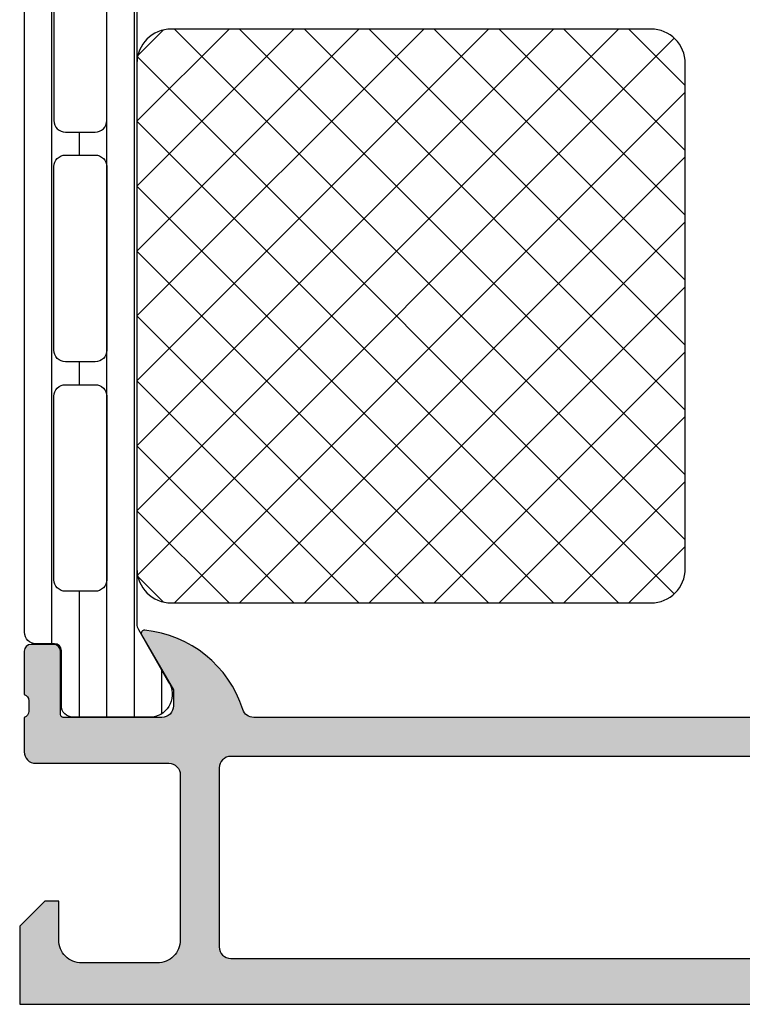
# Model space of a CAD drawing. Units: millimetres. Extents: x 2160 to 23610, y -400 to 3711.
# Drawn here: x 3905 to 3920, y 1064 to 1085 of the extents above; entities that cross this region are included whole.
import ezdxf

# ---------------------------------------------------------------- set-up
doc = ezdxf.new("R2010")
doc.units = ezdxf.units.MM
doc.layers.add('SZ_grau', color=253, linetype='Continuous')

msp = doc.modelspace()

# ---------------------------------------------------------------- hatches: boundary and pattern name
at = {"layer": 'SZ_grau'}
h = msp.add_hatch(dxfattribs=at)
h.set_pattern_fill('LINIE', color=256, scale=0.6, angle=90, style=0)
h.set_pattern_definition([(90, (3904.748257749115, 1070.176615223928), (-0.6, 3.673819061467131e-17), [])])
edge = h.paths.add_edge_path()
edge.add_arc((3905.409565751384, 1088.721616723928), 0.149999999999995, 270.0000000000013, 360.0000000000015)
edge.add_line((3905.559565751385, 1088.721616723928), (3905.559399776186, 1089.921615915396))
edge.add_arc((3905.809397764906, 1089.921617235209), 0.2499979887227808, 89.9996975188127, 180.0003024811859, ccw=False)
edge.add_line((3905.809399084718, 1090.171615223928), (3907.547669833768, 1090.171615223928))
edge.add_arc((3907.476514509272, 1089.676706186566), 0.4999980354622327, -32.72701609984301, 81.818391948098, ccw=False)
edge.add_line((3907.897140833767, 1089.406388723928), (3907.237905976524, 1088.264560300553))
edge.add_arc((3907.45441233489, 1088.139560313403), 0.2500000000001423, 150.0000034006563, 179.9999400951211)
edge.add_line((3907.20441233489, 1088.139560574787), (3907.202127663682, 1072.213669873069))
edge.add_arc((3907.452127663683, 1072.213670134453), 0.2500000000001686, 180.0000599048589, 209.999996599323)
edge.add_line((3907.235621305317, 1072.088670147303), (3907.89485616256, 1070.946841723928))
edge.add_arc((3907.474229838065, 1070.676524261289), 0.4999980354622396, -81.81839194809987, 32.72701609984068, ccw=False)
edge.add_line((3907.545385162561, 1070.181615223928), (3905.807114413511, 1070.181615223928))
edge.add_arc((3905.807113093699, 1070.431613212647), 0.2499979887227765, 179.9996975188131, 270.00030248118526, ccw=False)
edge.add_line((3905.557115104979, 1070.43161453246), (3905.557281080178, 1071.631613723928))
edge.add_arc((3905.407281080178, 1071.631613723928), 0.1500000000000097, 359.9999999999986, 449.9999999999985)
edge.add_line((3905.407281080178, 1071.781613723928), (3905.002115413511, 1071.781613723928))
edge.add_arc((3905.002115413511, 1072.031613723928), 0.25, 180.000026956606, 269.99999999999994, ccw=False)
edge.add_line((3904.752115413511, 1072.031613606308), (3904.752107749366, 1088.321616606308))
edge.add_arc((3905.002107749366, 1088.321616723928), 0.2499999999999982, 90.00000000000063, 180.0000269566065, ccw=False)
edge.add_line((3905.002107749366, 1088.571616723928), (3905.409565751385, 1088.571616723928))
edge = h.paths.add_edge_path(flags=16)
edge.add_line((3905.394918895104, 1087.176912203344), (3905.394918895104, 1083.1769061))
edge.add_arc((3905.644918896147, 1083.176906100909), 0.2500000010438204, 180.0000002083419, 270.0018991026168)
edge.add_line((3905.644927182546, 1082.926906100002), (3906.29492423568, 1082.926906100002))
edge.add_arc((3906.294926055358, 1083.176904280324), 0.2499981803282838, 269.999582957409, 360.0004170425894)
edge.add_line((3906.54492423568, 1083.176906100002), (3906.54492423568, 1087.176896944555))
edge.add_arc((3906.294916606285, 1087.176896944557), 0.2500076293945206, 359.9999999994032, 449.9999999999992)
edge.add_line((3906.294916606285, 1087.426904573952), (3905.644911265709, 1087.426904573952))
edge.add_arc((3905.644911265709, 1087.176912203346), 0.2499923706054545, 90, 180.000000000596)
edge = h.paths.add_edge_path(flags=16)
edge.add_arc((3905.644918895104, 1082.176906100002), 0.25, 90, 180.000000000596, ccw=False)
edge.add_line((3905.644918895104, 1082.426906100002), (3906.29492423568, 1082.426906100002))
edge.add_arc((3906.29492423568, 1082.176906100002), 0.2499999999999964, -5.952074388915207e-10, 90.0000000000008, ccw=False)
edge.add_line((3906.54492423568, 1082.1769061), (3906.54492423568, 1078.175052657586))
edge.add_arc((3906.29492423568, 1078.175052657589), 0.2500000000000053, 270.00000000119326, 359.9999999994044, ccw=False)
edge.add_line((3906.294924235684, 1077.925052657589), (3905.644918895108, 1077.925052657589))
edge.add_arc((3905.644918895104, 1078.175052657589), 0.2499999999999982, 180.0000000005956, 270.00000000119246, ccw=False)
edge.add_line((3905.394918895104, 1078.175052657586), (3905.394918895104, 1082.1769061))
edge = h.paths.add_edge_path(flags=16)
edge.add_arc((3905.644918896177, 1077.175052656647), 0.2500000010786572, 89.99810091050358, 179.9999997848589, ccw=False)
edge.add_line((3905.644927182518, 1077.425052657589), (3906.294924235674, 1077.425052657589))
edge.add_arc((3906.294926055353, 1077.175054477267), 0.2499981803282519, -0.00041704260172537033, 90.00041704259507, ccw=False)
edge.add_line((3906.544924235674, 1077.175052657589), (3906.544924235674, 1073.175054183645))
edge.add_arc((3906.294926055352, 1073.175052363966), 0.2499981803283089, -90.00041704258518, 0.0004170425852976223, ccw=False)
edge.add_line((3906.294924235674, 1072.925054183645), (3905.64492718254, 1072.925054183645))
edge.add_arc((3905.644918896142, 1073.175054184551), 0.2500000010438174, 180.0000002083414, 270.00189910261753, ccw=False)
edge.add_line((3905.394918895098, 1073.175054183642), (3905.394918895098, 1077.175052657586))
h = msp.add_hatch(dxfattribs=at)
h.set_pattern_fill('NETZ', color=256, angle=135, style=0)
h.set_pattern_definition([(135, (3907.203269999286, 1078.921615223928), (-0.7071067811865476, -0.7071067811865475), []), (225, (3907.203269999286, 1078.921615223928), (0.7071067811865475, -0.7071067811865476), [])])
edge = h.paths.add_edge_path()
edge.add_line((3907.203269999286, 1084.421615223928), (3907.203269999286, 1073.421615223928))
edge.add_arc((3907.953270257985, 1073.421615482627), 0.7500002586992163, 180.0000197631541, 269.999980236827)
edge.add_line((3907.953269999286, 1072.671615223928), (3918.403286211749, 1072.671615223928))
edge.add_arc((3918.403284874133, 1073.421616561545), 0.7500013376183636, 270.0001021862424, 359.9998978137575)
edge.add_line((3919.153286211749, 1073.421615223928), (3919.153286211749, 1084.421615223928))
edge.add_arc((3918.403284352028, 1084.421613364207), 0.7500018597233814, 0.0001420718725988274, 89.99985792812734)
edge.add_line((3918.403286211749, 1085.171615223928), (3907.953269999286, 1085.171615223928))
edge.add_arc((3907.953270779949, 1084.421614443265), 0.7500007806631167, 90.00005963819481, 179.9999403618241)
h = msp.add_hatch(color=256, dxfattribs=at)
edge = h.paths.add_edge_path()
edge.add_arc((3925.148223038977, 1070.426622479061), 0.2500072561799584, 270.00524486560744, 342.25495209371445, ccw=False)
edge.add_line((3925.148245924685, 1070.176615223928), (3909.748248212369, 1070.176615223928))
edge.add_arc((3909.748271098077, 1070.426622479061), 0.2500072561798921, 197.7450479062841, 269.99475513444213, ccw=False)
edge.add_arc((3907.129103286699, 1069.588469817017), 2.499999999999955, 17.74504790628096, 84.36831723254674)
edge.add_arc((3907.367613976495, 1072.007217321809), 0.06952127327119151, 84.36831723254726, 204.0576561970771)
edge.add_line((3907.304131619964, 1071.978876576467), (3907.998253934417, 1070.776613698049))
edge.add_line((3907.998253934417, 1070.776613698049), (3907.998253934417, 1070.426615223928))
edge.add_arc((3907.748259094473, 1070.426610063873), 0.2499948399981218, -90.00118262198731, 0.0011826219093791224, ccw=False)
edge.add_line((3907.748253934417, 1070.176615223928), (3905.598244908636, 1070.176615223928))
edge.add_arc((3905.598244908636, 1070.236615223928), 0.05999999999987615, 180.0000000000008, 270.0000000000007, ccw=False)
edge.add_line((3905.538244908636, 1070.236615223928), (3905.538244908636, 1071.616614223928))
edge.add_arc((3905.388244908636, 1071.616614223928), 0.1499999999999967, 0, 90.00000000000038)
edge.add_line((3905.388244908636, 1071.766614223928), (3904.898257749114, 1071.766614223928))
edge.add_arc((3904.898257749115, 1071.616614223928), 0.1500000000000021, 89.99999999999984, 179.9999999999996)
edge.add_line((3904.748257749115, 1071.616614223928), (3904.748257749115, 1070.676608723924))
edge.add_arc((3904.708824201293, 1070.542837053662), 0.1394627708685743, -1.1628700728863919, 73.57540544464558, ccw=False)
edge.add_line((3904.848258249115, 1070.540006723924), (3904.848258249115, 1070.313209723924))
edge.add_arc((3904.708839525843, 1070.310375519924), 0.1394475281636798, -73.58012358050797, 1.1645893740972042, ccw=False)
edge.add_line((3904.748257749115, 1070.176615223928), (3904.748257749115, 1069.426615223923))
edge.add_arc((3904.998257749115, 1069.426615223928), 0.2499999999999118, 180.0000000012057, 269.999999999395)
edge.add_line((3904.998257749112, 1069.176615223928), (3907.898255460294, 1069.176615223928))
edge.add_arc((3907.898255460296, 1068.926615223928), 0.2500000000001883, 2.029310053330846e-11, 90.00000000058071, ccw=False)
edge.add_line((3908.148255460296, 1068.926615223928), (3908.148255460296, 1065.326616749807))
edge.add_arc((3907.648259274994, 1065.326612935109), 0.4999961853172189, -90.00043713604663, 0.000437135443007719, ccw=False)
edge.add_line((3907.648255460291, 1064.826616749807), (3905.998257749109, 1064.826616749807))
edge.add_arc((3905.998253934446, 1065.326609120442), 0.4999923706491498, 179.9995628623861, 270.0004371348137, ccw=False)
edge.add_line((3905.498261563812, 1065.326612935129), (3905.498261563812, 1066.176615223928))
edge.add_line((3905.498261563812, 1066.176615223928), (3905.198258512054, 1066.176615223928))
edge.add_line((3905.198258512054, 1066.176615223928), (3904.648255460296, 1065.62661217217))
edge.add_line((3904.648255460296, 1065.62661217217), (3904.648255460296, 1063.926615223928))
edge.add_line((3904.648255460296, 1063.926615223928), (3938.89824973825, 1063.926615223928))
edge.add_arc((3938.898241831022, 1064.176623131157), 0.2500079073540571, 270.0018121460572, 359.9981878539015)
edge.add_line((3939.14824973825, 1064.176615223928), (3939.14824973825, 1066.176615223928))
edge.add_arc((3938.898234479461, 1066.176599965139), 0.2500152592546314, 0.003496843408006539, 89.99650315719357)
edge.add_line((3938.898249738248, 1066.426615223928), (3938.248240582974, 1066.426615223928))
edge.add_arc((3938.248232953, 1066.176630481058), 0.2499847429863621, 89.99825123197866, 180.0078688569286)
edge.add_line((3937.998248212371, 1066.176596148788), (3937.998248212371, 1065.926615223928))
edge.add_line((3937.998248212371, 1065.926615223928), (3938.498248212371, 1065.926615223928))
edge.add_line((3938.498248212371, 1065.926615223928), (3938.498248212371, 1065.176615223928))
edge.add_arc((3937.998232482551, 1065.176630953749), 0.5000157300678523, 270.0018024478627, 359.998197552064, ccw=False)
edge.add_line((3937.998248212371, 1064.676615223928), (3935.998248212367, 1064.676615223928))
edge.add_arc((3935.998248212371, 1065.176615223943), 0.5000000000147695, 179.9995628691049, 269.9999999994142, ccw=False)
edge.add_line((3935.498248212371, 1065.176619038629), (3935.498248212372, 1065.926615223928))
edge.add_line((3935.498248212371, 1065.926615223928), (3935.998248212371, 1065.926615223928))
edge.add_line((3935.998248212371, 1065.926615223928), (3935.998248212371, 1066.176615223928))
edge.add_arc((3935.748232953582, 1066.176599965139), 0.2500152592545284, 0.003496843434163265, 89.99650315719275)
edge.add_line((3935.748248212369, 1066.426615223928), (3935.098246686493, 1066.426615223928))
edge.add_arc((3935.098250767471, 1066.176611142949), 0.2500040810119135, 90.00093527613738, 179.9990647238274)
edge.add_line((3934.848246686493, 1066.176615223928), (3934.848246686493, 1065.176615223928))
edge.add_arc((3934.598231427703, 1065.176630482717), 0.2500152592548659, 270.0034968428097, 359.99650315656817, ccw=False)
edge.add_line((3934.59824668649, 1064.926615223928), (3931.89824973825, 1064.926615223928))
edge.add_arc((3931.898253819229, 1065.176619304907), 0.2500040810121138, 180.0009352761663, 269.99906472384146, ccw=False)
edge.add_line((3931.64824973825, 1065.176615223928), (3931.64824973825, 1068.576616749807))
edge.add_arc((3931.398257367528, 1068.576624378969), 0.2499923708380471, 359.9982514715533, 450.000000000578)
edge.add_line((3931.398257367526, 1068.826616749807), (3930.398253552945, 1068.826616749807))
edge.add_arc((3930.398245923902, 1069.076609120674), 0.2499923709840192, 180.0008742897255, 270.0017485011772, ccw=False)
edge.add_line((3930.148253552948, 1069.076605305982), (3930.14823638794, 1070.176615223928))
edge.add_arc((3930.187654611211, 1070.310375519924), 0.1394475281637096, 178.835410625903, 253.5801235805069, ccw=False)
edge.add_line((3930.04823588794, 1070.313209723924), (3930.04823588794, 1070.540006723924))
edge.add_arc((3930.187669935761, 1070.542837053662), 0.1394627708685754, 106.42459455535621, 181.1628700728901, ccw=False)
edge.add_line((3930.14823638794, 1070.676608723924), (3930.14823638794, 1071.616614223928))
edge.add_arc((3929.99823638794, 1071.616614223928), 0.1500000000000057, 359.9999999999994, 449.9999999999987)
edge.add_line((3929.99823638794, 1071.766614223928), (3929.508249228418, 1071.766614223928))
edge.add_arc((3929.508249228418, 1071.616614223928), 0.1499999999999986, 90.00000000000136, 180.0000000000013)
edge.add_line((3929.358249228419, 1071.616614223928), (3929.358249228419, 1070.236615223928))
edge.add_arc((3929.298249228418, 1070.236615223928), 0.05999999999985661, -89.99999999999659, 6.821210263296962e-12, ccw=False)
edge.add_line((3929.298249228418, 1070.176615223928), (3927.148240202637, 1070.176615223928))
edge.add_arc((3927.148235042581, 1070.426610063873), 0.2499948399979788, 179.9988173780589, 270.001182621968, ccw=False)
edge.add_line((3926.898240202637, 1070.426615223928), (3926.898240202637, 1070.776613698049))
edge.add_line((3926.898240202637, 1070.776613698049), (3927.59236251709, 1071.978876576467))
edge.add_arc((3927.528880160559, 1072.007217321809), 0.06952127327114595, 335.9423438028336, 455.6316827674502)
edge.add_arc((3927.767390850355, 1069.588469817017), 2.499999999999999, 95.63168276744939, 162.2549520937141)
edge = h.paths.add_edge_path(flags=16)
edge.add_line((3930.798252027069, 1065.176615223928), (3930.798252027535, 1067.726607593952))
edge.add_arc((3930.548259656696, 1067.72662285274), 0.249992371303918, 359.9965028364149, 450.0017486357341)
edge.add_line((3930.548252027066, 1067.976615223928), (3930.048267286005, 1067.976615223928))
edge.add_arc((3930.048248212527, 1068.726611409153), 0.7499961854678039, 179.9997085723853, 270.00145711383806, ccw=False)
edge.add_line((3929.298252027069, 1068.726615223912), (3929.298252027069, 1069.076609883323))
edge.add_arc((3929.048263471335, 1069.076625142112), 0.2499885561992627, 359.9965027830571, 450.0026229533284)
edge.add_line((3929.048252027066, 1069.326613698049), (3926.898259656577, 1069.326613698049))
edge.add_arc((3926.898252027186, 1069.076613698049), 0.2500000001164294, 89.99825147217554, 180.0000000011953)
edge.add_line((3926.648252027069, 1069.076613698044), (3926.648252027069, 1067.576632772263))
edge.add_arc((3926.398267287022, 1067.576598439987), 0.2499847424041395, -90.00349753776243, 0.007868858145513968, ccw=False)
edge.add_line((3926.398252027067, 1067.326613698049), (3926.048232954308, 1067.326613698049))
edge.add_arc((3926.048259657191, 1067.576621326861), 0.2500076302385311, 180.0017483404995, 269.99388033669436, ccw=False)
edge.add_line((3925.798252027069, 1067.576613698054), (3925.798252027069, 1069.076613698049))
edge.add_arc((3925.548253846747, 1069.076615517727), 0.249998180328433, 359.9995829574171, 450.0004170425829)
edge.add_line((3925.548252027069, 1069.326613698049), (3909.248256986175, 1069.326613698049))
edge.add_arc((3909.248257250864, 1069.07661343336), 0.2500002646891326, 90.0000606621323, 179.9999393378286)
edge.add_line((3908.998256986175, 1069.076613698049), (3908.998256986175, 1065.176615223928))
edge.add_arc((3909.248261067154, 1065.176619304907), 0.250004081011953, 180.0009352761431, 269.9990647238309)
edge.add_line((3909.248256986175, 1064.926615223928), (3930.548244397555, 1064.926615223928))
edge.add_arc((3930.548252026952, 1065.176615223928), 0.2500000001164722, 269.9982514709607, 359.999999999974)

# ---------------------------------------------------------------- linework, layer by layer
for points in [[(3905.409565751384, 1088.571616723928, 0.4142135623730953), (3905.559565751385, 1088.721616723928), (3905.559399776186, 1089.921615915396, -0.4142166549145001), (3905.809399084718, 1090.171615223928), (3907.547669833768, 1090.171615223928, -0.5460410483302787), (3907.897140833767, 1089.406388723928), (3907.237905976524, 1088.264560300553, 0.1316522165773064), (3907.20441233489, 1088.139560574787), (3907.202127663682, 1072.213669873069, 0.1316522165773034), (3907.235621305317, 1072.088670147303), (3907.894856162561, 1070.946841723928, -0.5460410483302772), (3907.545385162561, 1070.181615223928), (3905.807114413511, 1070.181615223928, -0.4142166549144949), (3905.557115104979, 1070.43161453246), (3905.557281080178, 1071.631613723928, 0.414213562373095), (3905.407281080178, 1071.781613723928), (3905.002115413511, 1071.781613723928, -0.414213424572252), (3904.752115413511, 1072.031613606308), (3904.752107749366, 1088.321616606308, -0.4142137001739488), (3905.002107749366, 1088.571616723928)], [(3905.394918895104, 1087.176912203344), (3905.394918895104, 1083.1769061, 0.4142232694609439), (3905.644927182546, 1082.926906100002), (3906.29492423568, 1082.926906100002, 0.4142178261821158), (3906.54492423568, 1083.176906100002), (3906.54492423568, 1087.176896944555, 0.4142135623761418), (3906.294916606285, 1087.426904573952), (3905.644911265709, 1087.426904573952, 0.4142135623761419)], [(3907.203269999286, 1084.421615223928), (3907.203269999286, 1073.421615223928, 0.4142133603164611), (3907.953269999286, 1072.671615223928), (3918.403286211749, 1072.671615223928, 0.4142125176313478), (3919.153286211749, 1073.421615223928), (3919.153286211749, 1084.421615223928, 0.4142121098449312), (3918.403286211749, 1085.171615223928), (3907.953269999286, 1085.171615223928, 0.4142129526382607)], [(3905.394918895104, 1082.1769061, -0.4142135623761418), (3905.644918895104, 1082.426906100002), (3906.29492423568, 1082.426906100002, -0.4142135623761418), (3906.54492423568, 1082.1769061), (3906.54492423568, 1078.175052657586, -0.4142135623639505), (3906.294924235684, 1077.925052657589), (3905.644918895108, 1077.925052657589, -0.414213562376146), (3905.394918895104, 1078.175052657586)], [(3905.394918895098, 1077.175052657586, -0.4142232693591166), (3905.644927182518, 1077.425052657589), (3906.294924235674, 1077.425052657589, -0.4142178261821988), (3906.544924235674, 1077.175052657589), (3906.544924235674, 1073.175054183645, -0.4142178261820655), (3906.294924235674, 1072.925054183645), (3905.64492718254, 1072.925054183645, -0.4142232694609512), (3905.394918895098, 1073.175054183642)], [(3930.798252027069, 1065.176615223928), (3930.798252027535, 1067.726607593951, 0.4142403788965555), (3930.548252027066, 1067.976615223928), (3930.048267286005, 1067.976615223928, -0.4142225008596145), (3929.298252027069, 1068.726615223912), (3929.298252027069, 1069.076609883323, 0.4142448487298619), (3929.048252027066, 1069.326613698049), (3926.898259656577, 1069.326613698049, 0.4142225007960572), (3926.648252027069, 1069.076613698044), (3926.648252027069, 1067.576632772263, -0.4142716680260223), (3926.398252027067, 1067.326613698049), (3926.048232954307, 1067.326613698049, -0.4141733420949037), (3925.798252027069, 1067.576613698054), (3925.798252027069, 1069.076613698049, 0.4142178261820408), (3925.548252027069, 1069.326613698049), (3909.248256986175, 1069.326613698049, 0.4142129421693326), (3908.998256986175, 1069.076613698049), (3908.998256986175, 1065.176615223928, 0.4142040002336123), (3909.248256986175, 1064.926615223928), (3930.548244397555, 1064.926615223928, 0.4142225007960241)]]:
    msp.add_lwpolyline(points, format="xyb", close=True, dxfattribs=at)
msp.add_lwpolyline([(3925.148245924685, 1070.176615223928), (3909.748248212369, 1070.176615223928, -0.3261247038326707), (3909.510158650727, 1070.350424772008, 0.2991740304029414), (3907.374436322505, 1072.076403035884, 0.5755443287823028), (3907.304131619964, 1071.978876576467), (3907.998253934417, 1070.776613698049), (3907.998253934417, 1070.426615223928, -0.4142256534357454), (3907.748253934417, 1070.176615223928), (3905.598244908636, 1070.176615223928, -0.4142135623730961), (3905.538244908636, 1070.236615223928), (3905.538244908636, 1071.616614223928, 0.4142135623730955), (3905.388244908636, 1071.766614223928), (3904.898257749115, 1071.766614223928, 0.4142135623730947), (3904.748257749115, 1071.616614223928), (3904.748257749115, 1070.676608723924, -0.3381811729244396), (3904.848258249115, 1070.540006723924), (3904.848258249115, 1070.313209723924, -0.3382124742369595), (3904.748257749115, 1070.176615223928), (3904.748257749115, 1069.426615223923, 0.4142135623638382), (3904.998257749112, 1069.176615223928), (3907.898255460294, 1069.176615223928, -0.4142135623759592), (3908.148255460296, 1068.926615223928), (3908.148255460296, 1065.326616749807, -0.4142180316131946), (3907.648255460291, 1064.826616749807), (3905.998257749109, 1064.826616749807, -0.4142180316179897), (3905.498261563812, 1065.326612935129), (3905.498261563812, 1066.176615223928), (3905.198258512054, 1066.176615223928), (3904.648255460296, 1065.62661217217), (3904.648255460296, 1063.926615223928), (3938.89824973825, 1063.926615223928, 0.4141950352904515)], format="xyb", dxfattribs=at)

doc.saveas('drawing.dxf')
